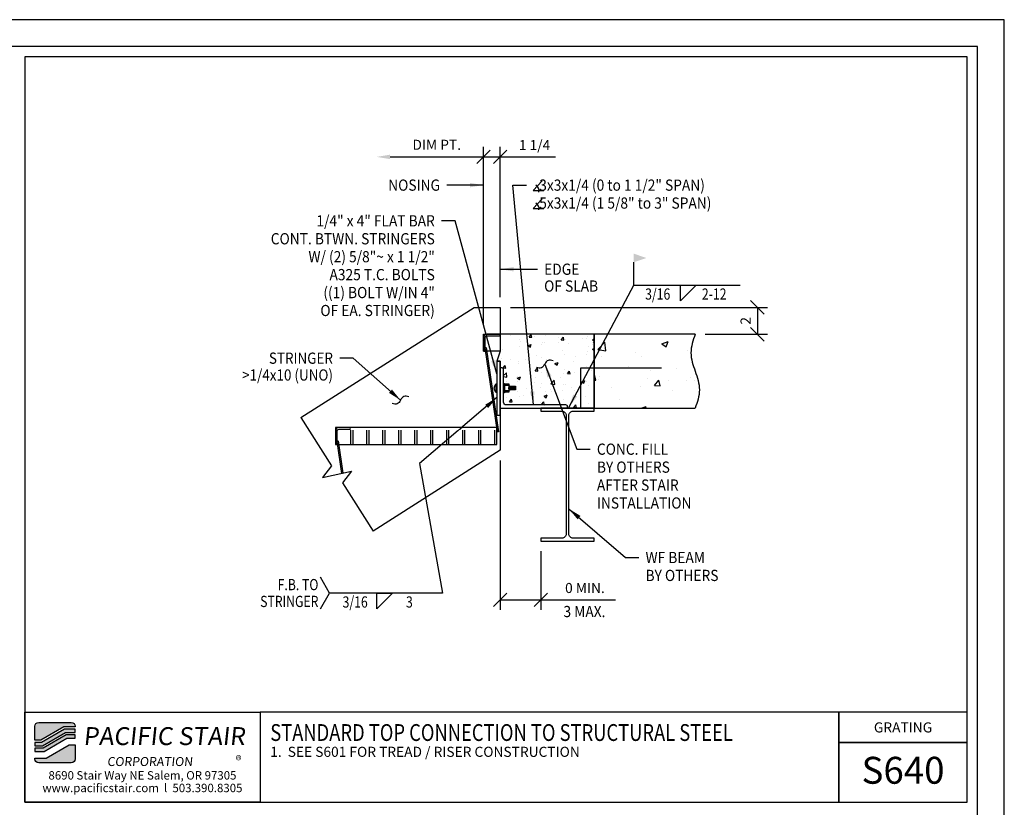
# Model space of a CAD drawing. Extents: x -239 to 7669, y -4440 to 984.
# Drawn here: x 3740 to 3813, y -329 to -271 of the extents above; entities that cross this region are included whole.
import ezdxf
from ezdxf.enums import TextEntityAlignment as Align

# ---------------------------------------------------------------- set-up
doc = ezdxf.new("R2010")
doc.units = 0
doc.header["$LTSCALE"] = 48
doc.header["$MEASUREMENT"] = 0
doc.set_wipeout_variables(frame=1)
doc.header["$PDMODE"] = 3
doc.linetypes.add('HIDDEN2', pattern=[0.1875, 0.125, -0.0625])
doc.layers.get('0').update_dxf_attribs({"linetype": 'CONTINUOUS'})
doc.layers.get('DEFPOINTS').update_dxf_attribs({"linetype": 'CONTINUOUS'})
for name, color, linetype in [('BORDER', 4, 'CONTINUOUS'), ('DIM', 1, 'CONTINUOUS'), ('HATCH', 2, 'CONTINUOUS'), ('HIDDEN', 3, 'HIDDEN2'), ('OBJ', 3, 'CONTINUOUS'), ('SOLID', 7, 'CONTINUOUS'), ('TEXT', 2, 'CONTINUOUS')]:
    doc.layers.add(name, color=color, linetype=linetype)
doc.layers.add('NO PLOT', color=78, linetype='CONTINUOUS', plot=False)
doc.styles.add('PLAIN', font='calibri.ttf')
doc.styles.add('TT', font='archstyl.shx')
doc.dimstyles.new('FRACTIONAL', dxfattribs={"dimscale": 8, "dimtxt": 0.09375, "dimasz": 0.125, "dimexe": 0.09375, "dimexo": 0.09375, "dimgap": 0.0625, "dimtad": 1, "dimdec": 4, "dimzin": 3, "dimdsep": 46, "dimlunit": 5, "dimtxsty": 'TT', "dimblk": 'OBLIQUE', "dimcen": 0.09, "dimadec": 0, "dimazin": 0, "dimtfac": 1, "dimtdec": 4, "dimtofl": 0, "dimtmove": 0, "dimatfit": 3, "dimfxl": 0.1175, "dimfrac": 2, "dimtolj": 1, "dimtzin": 0, "dimarcsym": 0})

# ---------------------------------------------------------------- blocks, each defined once
blk = doc.blocks.new('detail_frame')
at = {"layer": 'NO PLOT'}
blk.add_lwpolyline([(-70.813, 187.25), (-70.813, 131.833), (-0.75, 131.833), (-0.75, 187.25)], close=True, dxfattribs=at)
blk = doc.blocks.new('_Oblique')
at = {"layer": 'DIM', "color": 0, "lineweight": -2}
blk.add_line((-0.5, -0.5), (0.5, 0.5), dxfattribs=at)
blk = doc.blocks.new('A_L5000X30000X02500')
blk.add_lwpolyline([(0, 0), (0, 5), (0.125, 5, -0.414214), (0.25, 4.875), (0.25, 0.45, 0.414214), (0.45, 0.25), (2.875, 0.25, -0.414214), (3, 0.125), (3, 0)], format="xyb", close=True)
blk = doc.blocks.new('A_W1000X1200')
blk.add_lwpolyline([(1.98, -4.935), (1.98, -4.725), (1.98, -4.725), (0.4151, -4.725, -0.4142136), (0.095, -4.4049), (0.095, 4.4049, -0.4142136), (0.4151, 4.725), (1.98, 4.725), (1.98, 4.935), (-1.98, 4.935), (-1.98, 4.725), (-0.4151, 4.725, -0.4142136), (-0.095, 4.4049), (-0.095, -4.4049, -0.4142136), (-0.4151, -4.725), (-1.98, -4.725), (-1.98, -4.935)], format="xyb", close=True)
blk = doc.blocks.new('T.C.BOLT')
at = {"layer": 'OBJ'}
for p, q in [((-0.999, 0.121), (-1.381, 0.121)), ((-1.381, 0.089), (-1.043, 0.089)), ((-1.381, 0.079), (-1.043, 0.079)), ((-1.381, 0.053), (-1.043, 0.053)), ((-1.013, -0.132), (-1.042, 0.062)), ((-0.96, -0.132), (-0.999, 0.132)), ((-0.933, -0.164), (-0.981, 0.163)), ((-0.927, -0.163), (-0.976, 0.164)), ((-0.908, -0.132), (-0.947, 0.132)), ((-0.895, -0.066), (-0.929, 0.163)), ((-0.895, -0.03), (-0.923, 0.164)), ((-0.576, 0.207), (-0.884, 0.207)), ((-1.381, -0.053), (-1.043, -0.053)), ((-1.381, -0.079), (-1.043, -0.079)), ((-1.381, -0.089), (-1.043, -0.089)), ((-1.381, -0.121), (-1.013, -0.121)), ((-0.884, -0.207), (-0.576, -0.207))]:
    blk.add_line(p, q, dxfattribs=at)
for points in [[(-0.895, 0.132), (-0.923, 0.164), (-0.926, 0.164), (-0.926, 0.164), (-0.929, 0.163), (-0.947, 0.132), (-0.976, 0.164), (-0.979, 0.164), (-0.979, 0.164), (-0.981, 0.163), (-0.999, 0.132), (-1.381, 0.132), (-1.381, -0.132), (-1.013, -0.132), (-0.985, -0.164), (-0.983, -0.164), (-0.982, -0.164), (-0.98, -0.163), (-0.96, -0.132), (-0.933, -0.164), (-0.93, -0.164), (-0.93, -0.164), (-0.927, -0.163), (-0.908, -0.132), (-0.895, -0.147)], [(-0.98, -0.163), (-1.019, 0.101), (-1.019, 0.065), (-0.985, -0.164)], [(-0.895, 0.22), (-0.884, 0.207), (-0.895, 0.193)], [(-0.566, 0.22), (-0.576, 0.207), (-0.566, 0.193)], [(-0.895, -0.194), (-0.884, -0.207), (-0.895, -0.222)], [(-0.566, -0.195), (-0.576, -0.207), (-0.566, -0.222)]]:
    blk.add_lwpolyline(points, dxfattribs=at)
for points in [[(-0.566, 0.302), (-0.576, 0.312), (-0.884, 0.312), (-0.895, 0.302), (-0.895, -0.302), (-0.884, -0.313), (-0.576, -0.313), (-0.566, -0.302)], [(-0.5, -0.345), (-0.5, 0.345), (-0.566, 0.345), (-0.566, -0.345)], [(0, 0.329), (0, -0.329), (0.066, -0.329), (0.066, 0.329)]]:
    blk.add_lwpolyline(points, close=True, dxfattribs=at)
blk.add_arc((-0.279, 0), 0.477, 316.39718, 43.60282, dxfattribs=at)
blk = doc.blocks.new('*D74')
at = {"layer": 'DEFPOINTS', "color": 0, "transparency": 16777216}
for p in [(3775.688, -281.098), (3775.688, -292.284), (3774.438, -294.284)]:
    blk.add_point(p, dxfattribs=at)
at = {"layer": 'DIM', "color": 0, "lineweight": -2, "transparency": 16777216}
for p, q in [((3774.438, -293.534), (3774.438, -280.348)), ((3775.688, -291.534), (3775.688, -280.348)), ((3774.438, -281.098), (3775.688, -281.098)), ((3775.688, -281.098), (3779.788, -281.098))]:
    blk.add_line(p, q, dxfattribs=at)
at = {"layer": 'DIM', "color": 0, "lineweight": -2, "transparency": 16777216, "rotation": 180}
blk.add_blockref('_Oblique', (3774.438, -281.098), dxfattribs=at)
at = {"layer": 'DIM', "color": 0, "lineweight": -2, "transparency": 16777216}
blk.add_blockref('_Oblique', (3775.688, -281.098), dxfattribs=at)
at = {"layer": 'DIM', "color": 0, "transparency": 16777216, "insert": (3778.238, -280.223), "char_height": 0.75, "attachment_point": 5, "style": 'TT'}
blk.add_mtext('\\A1;1 1/4', dxfattribs=at)
blk = doc.blocks.new('*D75')
at = {"layer": 'DEFPOINTS', "color": 0, "transparency": 16777216}
for p in [(3766.496, -281.098), (3774.438, -281.098), (3774.438, -294.284)]:
    blk.add_point(p, dxfattribs=at)
at = {"layer": 'DIM', "color": 0, "lineweight": -2, "transparency": 16777216}
for p, q in [((3774.438, -293.534), (3774.438, -280.348)), ((3767.496, -281.098), (3774.438, -281.098))]:
    blk.add_line(p, q, dxfattribs=at)
at = {"layer": 'DIM', "color": 0, "transparency": 16777216}
blk.add_solid([(3767.496, -280.932), (3767.496, -281.265), (3766.496, -281.098)], dxfattribs=at)
at = {"layer": 'DIM', "color": 0, "lineweight": -2, "transparency": 16777216}
blk.add_blockref('_Oblique', (3774.438, -281.098), dxfattribs=at)
at = {"layer": 'DIM', "color": 0, "transparency": 16777216, "insert": (3770.967, -280.198), "char_height": 0.75, "attachment_point": 5, "style": 'TT'}
blk.add_mtext('\\A1;DIM PT.', dxfattribs=at)
blk = doc.blocks.new('*D76')
at = {"layer": 'DEFPOINTS', "color": 0, "transparency": 16777216}
for p in [(3775.688, -292.284), (3790.177, -294.284), (3794.799, -294.284)]:
    blk.add_point(p, dxfattribs=at)
at = {"layer": 'DIM', "color": 0, "lineweight": -2, "transparency": 16777216}
for p, q in [((3776.438, -292.284), (3795.549, -292.284)), ((3794.799, -292.284), (3794.799, -294.284)), ((3790.927, -294.284), (3795.549, -294.284))]:
    blk.add_line(p, q, dxfattribs=at)
for p, rotation in [((3794.799, -292.284), 90), ((3794.799, -294.284), 270)]:
    blk.add_blockref('_Oblique', p, dxfattribs=dict(at, rotation=rotation))
at = {"layer": 'DIM', "color": 0, "transparency": 16777216, "insert": (3793.924, -293.284), "char_height": 0.75, "attachment_point": 5, "rotation": 90, "style": 'TT'}
blk.add_mtext('\\A1;2', dxfattribs=at)
blk = doc.blocks.new('*D77')
at = {"layer": 'DEFPOINTS', "color": 0, "transparency": 16777216}
for p in [(3775.688, -302.908), (3778.708, -309.654), (3778.708, -314.016)]:
    blk.add_point(p, dxfattribs=at)
at = {"layer": 'DIM', "color": 0, "lineweight": -2, "transparency": 16777216}
for p, q in [((3775.688, -303.658), (3775.688, -314.766)), ((3778.708, -310.404), (3778.708, -314.766)), ((3775.688, -314.016), (3778.708, -314.016)), ((3778.708, -314.016), (3784.258, -314.016))]:
    blk.add_line(p, q, dxfattribs=at)
at = {"layer": 'DIM', "color": 0, "lineweight": -2, "transparency": 16777216, "rotation": 180}
blk.add_blockref('_Oblique', (3775.688, -314.016), dxfattribs=at)
at = {"layer": 'DIM', "color": 0, "lineweight": -2, "transparency": 16777216}
blk.add_blockref('_Oblique', (3778.708, -314.016), dxfattribs=at)
at = {"layer": 'DIM', "color": 0, "transparency": 16777216, "insert": (3781.983, -313.141), "char_height": 0.75, "attachment_point": 5, "style": 'TT'}
blk.add_mtext('\\A1;0 MIN.', dxfattribs=at)

msp = doc.modelspace()

# ---------------------------------------------------------------- hatches: boundary and pattern name
at = {"layer": 'HATCH'}
h = msp.add_hatch(dxfattribs=at)
h.set_pattern_fill('AR-CONC', color=256, scale=0.333333, style=0)
h.set_pattern_definition([(50, (3775.4381, -294.2837), (2.39087, -0.20917), [0.25, -2.75]), (355, (3775.438, -294.2837), (-0.4625, 2.5073), [0.2, -2.2]), (100.45, (3775.6373, -294.3012), (1.92836, 2.29813), [0.21247, -2.33714]), (46.184, (3775.438, -293.617), (3.5575, -0.5517), [0.375, -4.125]), (96.636, (3775.7346, -293.663), (3.1155, 3.247), [0.3187, -3.5057]), (351.184, (3775.438, -293.617), (3.1155, 3.247), [0.3, -3.3]), (21, (3775.7714, -293.7837), (1.9897, -1.34206), [0.25, -2.75]), (326, (3775.7714, -293.7837), (0.81105, 2.41717), [0.2, -2.2]), (71.45, (3775.9372, -293.8956), (2.80074, 1.0751), [0.21247, -2.33714]), (37.5, (3775.4381, -294.2837), (0.04053, 1.10965), [0, -2.17333, 0, -2.23333, 0, -2.20833]), (7.5, (3775.4381, -294.2837), (0.8769, 1.3147), [0, -1.27333, 0, -2.12333, 0, -0.84167]), (327.5, (3774.6948, -294.2837), (1.77941, -0.07518), [0, -0.83333, 0, -2.6, 0, -3.45]), (317.5, (3774.3614, -294.2837), (1.94395, 0.33368), [0, -1.08333, 0, -1.72667, 0, -2.45])])
h.paths.add_polyline_path([(3782.66811, -296.78372), (3781.66811, -296.78372), (3781.66811, -299.78372), (3782.66811, -299.78372)], flags=17)
h.paths.add_polyline_path([(3782.66811, -294.28372), (3775.68811, -294.28372), (3775.68811, -294.35842), (3775.68811, -295.53372), (3775.43811, -296.28372), (3775.68811, -296.28372), (3775.68811, -296.78372), (3775.81311, -296.78372, -0.41421356), (3775.93811, -296.90872), (3775.93811, -297.9386), (3776.00387, -297.9386), (3776.00387, -297.98174), (3776.01439, -297.97122), (3776.32215, -297.97122), (3776.33268, -297.98174), (3776.33268, -298.15172), (3776.36442, -298.11669), (3776.38486, -298.1522), (3776.41703, -298.11669), (3776.43747, -298.1522), (3776.81879, -298.1522), (3776.81879, -298.41524), (3776.45093, -298.41524), (3776.42063, -298.45062), (3776.39832, -298.41524), (3776.36802, -298.45062), (3776.34571, -298.41524), (3776.33268, -298.43047), (3776.33268, -298.5857), (3776.32215, -298.59622), (3776.00387, -298.59622), (3776.00387, -298.62884), (3775.93811, -298.62884), (3775.93811, -299.33372, 0.41421356), (3776.13811, -299.53372), (3780.56311, -299.53372, -0.41421356), (3780.68811, -299.65872), (3780.68811, -299.78372), (3781.66811, -299.78372), (3781.66811, -296.78372), (3782.66811, -296.78372)])
h = msp.add_hatch(dxfattribs=at)
h.set_pattern_fill('AR-CONC', color=256, scale=0.666667, style=0)
h.set_pattern_definition([(50, (3800.7377, -269.6694), (4.78173, -0.41835), [0.5, -5.5]), (355, (3800.7377, -269.6694), (-0.925, 5.0146), [0.4, -4.4]), (100.451, (3801.136, -269.7043), (3.8567, 4.59626), [0.42493, -4.6743]), (46.184, (3800.7377, -268.336), (7.1149, -1.1035), [0.75, -8.25]), (96.636, (3801.3306, -268.428), (6.2311, 6.4941), [0.6374, -7.0114]), (351.184, (3800.738, -268.336), (6.2311, 6.4941), [0.6, -6.6]), (21, (3801.4044, -268.6694), (3.9794, -2.68413), [0.5, -5.5]), (326, (3801.4044, -268.6694), (1.6221, 4.83433), [0.4, -4.4]), (71.451, (3801.736, -268.893), (5.6015, 2.1502), [0.42493, -4.6743]), (37.5, (3800.7377, -269.6694), (0.081066, 2.21929), [0, -4.34667, 0, -4.46667, 0, -4.41667]), (7.5, (3800.7377, -269.6694), (1.7538, 2.62941), [0, -2.54667, 0, -4.24667, 0, -1.68333]), (327.5, (3799.251, -269.6694), (3.55882, -0.15037), [0, -1.66667, 0, -5.2, 0, -6.9]), (317.5, (3798.5844, -269.6694), (3.8879, 0.66737), [0, -2.16667, 0, -3.45333, 0, -4.9])])
edge = h.paths.add_edge_path()
edge.add_spline(control_points=[(3790.17679, -294.28372), (3790.02054, -294.74205), (3789.70804, -295.65872), (3790.17679, -297.03372), (3790.64554, -298.40872), (3790.33304, -299.32539), (3790.17679, -299.78372)], knot_values=[0, 0, 0, 0, 1.41006425, 2.82012851, 4.23019276, 5.64025701, 5.64025701, 5.64025701, 5.64025701], degree=3, periodic=0)
edge.add_line((3790.17679, -299.78372), (3782.66811, -299.78372))
edge.add_line((3782.66811, -299.78372), (3782.66811, -294.28372))
edge.add_line((3782.66811, -294.28372), (3790.17679, -294.28372))
h = msp.add_hatch(color=5, dxfattribs=at)
edge = h.paths.add_edge_path()
edge.add_line((3744.09251, -323.42144), (3744.09251, -323.46311))
edge.add_line((3744.09251, -323.46311), (3743.25744, -323.46311))
edge.add_line((3743.25744, -323.46311), (3741.54975, -324.46311))
edge.add_line((3741.54975, -324.46311), (3741.09256, -324.46311))
edge.add_line((3741.09256, -324.46311), (3741.09256, -323.42144))
edge.add_arc((3741.38423, -323.42144), 0.29167, 90, 180, ccw=False)
edge.add_line((3741.38423, -323.12978), (3743.80084, -323.12978))
edge.add_arc((3743.80084, -323.42144), 0.29167, 0, 90, ccw=False)
for points in [[(3743.30265, -323.62978), (3741.59496, -324.62978), (3741.09256, -324.62978), (3741.09256, -324.87978), (3741.66277, -324.87978), (3743.37046, -323.87978), (3744.09251, -323.87978), (3744.09251, -323.62978)], [(3743.41567, -324.04644), (3741.70798, -325.04644), (3741.09256, -325.04644), (3741.09256, -325.29644), (3741.77579, -325.29644), (3743.48348, -324.29644), (3744.09251, -324.29644), (3744.09251, -324.04644)]]:
    msp.add_hatch(color=5, dxfattribs=at).paths.add_polyline_path(points)
h = msp.add_hatch(color=5, dxfattribs=at)
edge = h.paths.add_edge_path()
edge.add_line((3741.09256, -325.83811), (3741.09256, -325.79644))
edge.add_line((3741.09256, -325.79644), (3741.92763, -325.79644))
edge.add_line((3741.92763, -325.79644), (3743.63532, -324.79644))
edge.add_line((3743.63532, -324.79644), (3744.09251, -324.79644))
edge.add_line((3744.09251, -324.79644), (3744.09251, -325.83811))
edge.add_arc((3743.80084, -325.83811), 0.29167, -90, 0, ccw=False)
edge.add_line((3743.80084, -326.12978), (3741.38423, -326.12978))
edge.add_arc((3741.38423, -325.83811), 0.29167, 180, 270, ccw=False)

# ---------------------------------------------------------------- linework, layer by layer
at = {"layer": 'BORDER'}
for points in [[(3740.34256, -273.65061), (3740.34256, -329.06728), (3810.40506, -329.06728), (3810.40506, -273.65061)], [(3740.34256, -322.37978), (3757.84256, -322.37978), (3757.84256, -329.06728), (3740.34256, -329.06728)], [(3810.40506, -324.62978), (3810.40506, -322.37978), (3800.8504, -322.37978), (3800.8504, -324.62978)]]:
    msp.add_lwpolyline(points, close=True, dxfattribs=at)
for points in [[(3757.84256, -322.37978), (3757.84256, -329.06728), (3800.8504, -329.06728), (3800.8504, -322.37978), (3757.84256, -322.37978)], [(3800.8504, -322.37978), (3800.8504, -329.06728), (3810.40506, -329.06728), (3810.40506, -324.62978), (3800.8504, -324.62978)]]:
    msp.add_lwpolyline(points, dxfattribs=at)
at = {"layer": 'DIM'}
for p, q in [((3785.60886, -290.62578), (3785.60886, -288.92983)), ((3785.60886, -290.62578), (3793.522, -290.62578)), ((3771.40214, -313.51416), (3763.00567, -313.51416))]:
    msp.add_line(p, q, dxfattribs=at)
for points in [[(3778.80286, -282.88746), (3778.12786, -283.59919), (3778.91536, -283.59919)], [(3778.80286, -284.2208), (3778.12786, -284.93252), (3778.91536, -284.93252)], [(3762.339, -314.68083), (3763.00567, -313.51416), (3762.339, -312.34749)]]:
    msp.add_lwpolyline(points, dxfattribs=at)
for points in [[(3789.08526, -290.62578), (3790.25193, -290.62578), (3789.08526, -291.79244)], [(3766.51101, -313.51416), (3767.67768, -313.51416), (3766.51101, -314.68083)]]:
    msp.add_lwpolyline(points, close=True, dxfattribs=at)
at = {"layer": 'DIM', "linetype": 'Continuous'}
msp.add_lwpolyline([(3760.87032, -300.47245), (3763.15204, -304.05801), (3762.48414, -304.92753), (3764.62526, -304.45398), (3763.95736, -305.3235), (3766.23908, -308.90906)], dxfattribs=at)
at = {"layer": 'DIM'}
for centre in [(3778.12786, -283.59919), (3778.12786, -284.93252)]:
    msp.add_arc(centre, 0.44578, 345.3823532, 61.1346861, dxfattribs=at)
for points in [[(3779.61111, -296.25482), (3779.2397, -296.22411), (3778.99229, -296.50281), (3778.74487, -296.78152), (3778.37346, -296.75081)], [(3768.89881, -298.93288), (3768.5274, -298.90217), (3768.27999, -299.18087), (3768.03257, -299.45957), (3767.66116, -299.42886)]]:
    msp.add_spline(points, degree=3, dxfattribs=at)
msp.add_solid([(3785.60886, -288.29244), (3785.60886, -288.92983), (3786.5629, -288.61113)], dxfattribs=at)
at = {"layer": 'HATCH'}
msp.add_lwpolyline([(3782.66811, -299.78372), (3782.66811, -294.28372), (3775.68811, -294.28372), (3775.68811, -294.35842), (3775.68811, -295.53372), (3775.43811, -296.28372), (3775.43811, -296.28372), (3775.68811, -296.28372), (3775.68811, -299.78372)], close=True, dxfattribs=at)
msp.add_spline([(3790.17679, -294.28372), (3789.86429, -295.65872), (3790.17679, -297.03372), (3790.48929, -298.40872), (3790.17679, -299.78372)], degree=3, dxfattribs=at)
at = {"layer": 'HIDDEN'}
msp.add_lwpolyline([(3781.66811, -299.78372), (3781.66811, -296.78372), (3790.09251, -296.78372)], dxfattribs=at)
at = {"layer": 'OBJ'}
for points in [[(3774.56311, -295.53372), (3774.56311, -294.53372, -0.41421356), (3774.68811, -294.40872), (3775.68811, -294.40872), (3775.68811, -294.28372), (3774.68811, -294.28372, 0.41421356), (3774.43811, -294.53372), (3774.43811, -295.53372)], [(3763.56311, -302.47122), (3763.56311, -301.47122, -0.41421356), (3763.68811, -301.34622), (3764.56311, -301.34622), (3764.56311, -301.22122), (3763.68811, -301.22122, 0.41421356), (3763.43811, -301.47122), (3763.43811, -302.47122)]]:
    msp.add_lwpolyline(points, format="xyb", close=True, dxfattribs=at)
msp.add_lwpolyline([(3774.43811, -294.28372), (3775.68811, -294.28372), (3775.68811, -295.53372), (3774.43811, -295.53372)], close=True, dxfattribs=at)
for points in [[(3775.68811, -296.28372), (3775.43811, -296.28372), (3775.43811, -300.28372), (3775.68811, -300.28372), (3775.68811, -296.28372)], [(3764.56311, -301.22122), (3764.56311, -302.47122), (3764.75061, -302.47122), (3764.75061, -301.22122), (3764.56311, -301.22122)], [(3765.75061, -301.22122), (3765.75061, -302.47122), (3765.93811, -302.47122), (3765.93811, -301.22122), (3765.75061, -301.22122)], [(3766.93811, -301.22122), (3766.93811, -302.47122), (3767.12561, -302.47122), (3767.12561, -301.22122), (3766.93811, -301.22122)], [(3768.12561, -301.22122), (3768.12561, -302.47122), (3768.31311, -302.47122), (3768.31311, -301.22122), (3768.12561, -301.22122)], [(3769.31311, -301.22122), (3769.31311, -302.47122), (3769.50061, -302.47122), (3769.50061, -301.22122), (3769.31311, -301.22122)], [(3770.50061, -301.22122), (3770.50061, -302.47122), (3770.68811, -302.47122), (3770.68811, -301.22122), (3770.50061, -301.22122)], [(3771.68811, -301.22122), (3771.68811, -302.47122), (3771.87561, -302.47122), (3771.87561, -301.22122), (3771.68811, -301.22122)], [(3772.87561, -301.22122), (3772.87561, -302.47122), (3773.06311, -302.47122), (3773.06311, -301.22122), (3772.87561, -301.22122)], [(3774.06311, -301.22122), (3774.06311, -302.47122), (3774.25061, -302.47122), (3774.25061, -301.22122), (3774.06311, -301.22122)], [(3775.25061, -301.22122), (3775.25061, -302.47122), (3775.43811, -302.47122), (3775.43811, -301.22122), (3775.25061, -301.22122)], [(3763.91345, -304.62361), (3763.56311, -302.22122), (3763.63702, -302.21044), (3763.98659, -304.60743)]]:
    msp.add_lwpolyline(points, dxfattribs=at)
at = {"layer": 'SOLID'}
for points in [[(3760.87032, -300.47245), (3773.73832, -292.28372), (3775.68811, -292.28372), (3775.68811, -294.28372)], [(3790.17679, -294.28372), (3782.66811, -294.28372), (3782.66811, -299.78372), (3790.17679, -299.78372)], [(3775.68811, -297.78372), (3775.68811, -302.89604), (3766.23908, -308.90906)]]:
    msp.add_lwpolyline(points, dxfattribs=at)
at = {"layer": 'SOLID', "color": 5}
for points in [[(3744.09251, -323.42144), (3744.09251, -323.46311), (3743.25744, -323.46311), (3741.54975, -324.46311), (3741.09256, -324.46311), (3741.09256, -323.42144, -0.41421356), (3741.38423, -323.12978), (3743.80084, -323.12978, -0.41421356)], [(3741.09256, -325.83811), (3741.09256, -325.79644), (3741.92763, -325.79644), (3743.63532, -324.79644), (3744.09251, -324.79644), (3744.09251, -325.83811, -0.41421356), (3743.80084, -326.12978), (3741.38423, -326.12978, -0.41421356)]]:
    msp.add_lwpolyline(points, format="xyb", close=True, dxfattribs=at)
for points in [[(3743.30265, -323.62978), (3741.59496, -324.62978), (3741.09256, -324.62978), (3741.09256, -324.87978), (3741.66277, -324.87978), (3743.37046, -323.87978), (3744.09251, -323.87978), (3744.09251, -323.62978)], [(3743.41567, -324.04644), (3741.70798, -325.04644), (3741.09256, -325.04644), (3741.09256, -325.29644), (3741.77579, -325.29644), (3743.48348, -324.29644), (3744.09251, -324.29644), (3744.09251, -324.04644)]]:
    msp.add_lwpolyline(points, close=True, dxfattribs=at)

# ---------------------------------------------------------------- block references
at = {"layer": 'DIM'}
msp.add_blockref('detail_frame', (3811.15506, -460.90061), dxfattribs=at)
at = {"layer": 'OBJ', "xscale": -1, "rotation": 270}
msp.add_blockref('A_L5000X30000X02500', (3775.68811, -299.78372), dxfattribs=at)
at = {"layer": 'SOLID'}
msp.add_blockref('A_W1000X1200', (3780.68811, -304.71872), dxfattribs=at)

# ---------------------------------------------------------------- texts
at = {"layer": 'DIM', "style": 'TT'}
for s, height, width, p in [('NOSING', 0.833333, 0.9, (3771.21198, -283.19628)), ('1/4" x 4" FLAT BAR', 0.8333333, 0.9, (3770.82478, -285.84921)), ('CONT. BTWN. STRINGERS', 0.8333333, 0.9, (3770.82478, -287.18254)), ('W/ (2) 5/8"~ x 1 1/2"', 0.8333333, 0.9, (3770.82478, -288.51587)), ('A325 T.C. BOLTS', 0.8333333, 0.9, (3770.82478, -289.84921)), ('((1) BOLT W/IN 4"', 0.8333333, 0.9, (3770.82478, -291.18254)), ('OF EA. STRINGER)', 0.8333333, 0.9, (3770.82478, -292.51587)), ('STRINGER', 0.833333, 0.88, (3763.25331, -296.05945)), ('>1/4x10 (UNO)', 0.8333333, 0.88, (3763.25331, -297.30945)), ('F.B. TO', 0.833333, 0.8, (3762.17233, -312.88916)), ('STRINGER', 0.833333, 0.8, (3762.17233, -314.13916))]:
    msp.add_text(s, height=height, dxfattribs=dict(at, width=width)).set_placement(p, align=Align.MIDDLE_RIGHT)
for s, height, width, p in [('  3x3x1/4 (0 to 1 1/2" SPAN)', 0.8333333, 0.9, (3778.12786, -283.19629)), ('  5x3x1/4 (1 5/8" to 3" SPAN)', 0.8333333, 0.9, (3778.12786, -284.52963)), ('EDGE', 0.833333, 0.9, (3778.94955, -289.4476)), ('OF SLAB', 0.833333, 0.9, (3778.94955, -290.6976)), ('3/16', 0.833333, 0.8, (3786.45736, -291.29244)), ('2-12', 0.833333, 0.8, (3790.67573, -291.29244)), ('CONC. FILL', 0.833333, 0.9, (3782.87181, -302.82301)), ('BY OTHERS', 0.833333, 0.9, (3782.87181, -304.15634)), ('AFTER STAIR', 0.8333333, 0.9, (3782.87181, -305.48967)), ('INSTALLATION', 0.8333333, 0.9, (3782.87181, -306.82301)), ('WF BEAM', 0.833333, 0.9, (3786.48639, -310.87363)), ('BY OTHERS', 0.833333, 0.9, (3786.48639, -312.20696)), ('3/16', 0.833333, 0.8, (3763.9681, -314.18083)), ('3', 0.83333, 0.8, (3768.67981, -314.18083))]:
    msp.add_text(s, height=height, dxfattribs=dict(at, width=width)).set_placement(p, align=Align.MIDDLE_LEFT)
at = {"layer": 'DIM', "style": 'TT', "width": 0.9}
msp.add_text('3 MAX.', height=0.833333, dxfattribs=at).set_placement((3781.94737, -314.8913), align=Align.MIDDLE_CENTER)
at = {"layer": 'TEXT', "style": 'PLAIN', "width": 0.8}
msp.add_text('STANDARD TOP CONNECTION TO STRUCTURAL STEEL', height=1.25, dxfattribs=at).set_placement((3758.59256, -323.88447), align=Align.MIDDLE_LEFT)
at = {"layer": 'TEXT'}
for s, height, style, p in [('GRATING', 0.75, 'TT', (3805.62773, -323.50478)), ('S640', 2, 'PLAIN', (3805.62773, -326.69068)), ('8690 Stair Way NE Salem, OR 97305', 0.625, 'PLAIN', (3749.09256, -327.06728)), ('www.pacificstair.com  l  503.390.8305', 0.625, 'PLAIN', (3749.09256, -328.00478))]:
    msp.add_text(s, height=height, dxfattribs=dict(at, style=style)).set_placement(p, align=Align.MIDDLE_CENTER)
at = {"layer": 'TEXT', "style": 'TT'}
for s, p in [('1.', (3758.59256, -325.31728)), ('SEE S601 FOR TREAD / RISER CONSTRUCTION', (3759.89099, -325.31728))]:
    msp.add_text(s, height=0.75, dxfattribs=at).set_placement(p, align=Align.MIDDLE_LEFT)
at = {"layer": 'TEXT', "color": 5, "attachment_point": 1, "style": 'PLAIN'}
for s, insert, char_height, width in [('\\pi0.24349;{\\Q6;\\T1.06;PACIFIC STAIR\\P\\pi1.5741;\\H0.5x;\\T1.61;CORPORATION }', (3744.36634, -323.48489), 1.3333333, 13.1399312), ('®', (3756.02028, -325.60975), 0.66667, 1.4281798)]:
    msp.add_mtext(s, dxfattribs=dict(at, insert=insert, char_height=char_height, width=width))

# ---------------------------------------------------------------- dimensions: what is measured, and where the dimension line sits
at = {"layer": 'DIM'}
dim = msp.add_linear_dim(base=(3774.43811, -281.09848), p1=(3766.4963, -281.09848), p2=(3774.43811, -294.28372), text='DIM PT.', dimstyle='FRACTIONAL', override={"dimblk2": 'Oblique', "dimsah": 1}, dxfattribs=at)
dim.commit()
dim.dimension.update_dxf_attribs({"geometry": '*D75', "text_midpoint": (3770.96721, -280.19848)})
dim = msp.add_linear_dim(base=(3775.68811, -281.09848), p1=(3774.43811, -294.28372), p2=(3775.68811, -292.28372), dimstyle='FRACTIONAL', dxfattribs=at)
dim.commit()
dim.dimension.update_dxf_attribs({"geometry": '*D74', "text_midpoint": (3778.23811, -280.22348)})
dim = msp.add_linear_dim(base=(3794.79936, -294.28372), p1=(3775.68811, -292.28372), p2=(3790.17679, -294.28372), angle=90, dimstyle='FRACTIONAL', dxfattribs=at)
dim.commit()
dim.dimension.update_dxf_attribs({"geometry": '*D76', "text_midpoint": (3793.92436, -293.28372)})
dim = msp.add_linear_dim(base=(3778.70811, -314.0163), p1=(3775.68811, -302.90824), p2=(3778.70811, -309.65372), text='0 MIN.', dimstyle='FRACTIONAL', dxfattribs=at)
dim.commit()
dim.dimension.update_dxf_attribs({"geometry": '*D77', "text_midpoint": (3781.98311, -313.1413)})

# ---------------------------------------------------------------- leaders
for points in [[(3774.43811, -283.19628), (3771.71198, -283.19628)], [(3778.15769, -299.53372), (3776.62786, -283.19629), (3777.62786, -283.19629)], [(3775.43811, -297.21166), (3772.32478, -285.84921), (3771.32478, -285.84921)], [(3775.68811, -289.4476), (3778.44955, -289.4476)], [(3780.78901, -299.72122), (3785.60886, -290.62578)], [(3768.27999, -299.18087), (3764.75331, -296.05945), (3763.75331, -296.05945)], [(3778.99229, -296.50281), (3781.37181, -302.82301), (3782.37181, -302.82301)], [(3780.78311, -307.25295), (3784.98639, -310.87363), (3785.98639, -310.87363)]]:
    msp.add_leader(points, dimstyle='FRACTIONAL', dxfattribs=at)

# ---------------------------------------------------------------- next in the draw order: wipeouts: each hides what was drawn before it
msp.add_wipeout([(3764.56311, -301.40872), (3764.56311, -301.22122), (3775.43811, -301.22122), (3775.43811, -301.40872)]).dxf.layer = 'OBJ'

# ---------------------------------------------------------------- next in the draw order: linework, layer by layer
at = {"layer": 'BORDER'}
msp.add_lwpolyline([(3527.15506, -442.15061), (3811.15506, -442.15061), (3811.15506, -272.90061), (3527.15506, -272.90061), (3527.15506, -442.15061)], dxfattribs=at)
at = {"layer": 'NO PLOT'}
msp.add_lwpolyline([(3525.15506, -453.77561), (3813.15506, -453.77561), (3813.15506, -270.90061), (3525.15506, -270.90061), (3525.15506, -453.77561)], dxfattribs=at)
msp.add_lwpolyline([(3525.15506, -453.77561), (3813.15506, -453.77561), (3813.15506, -270.90061), (3525.15506, -270.90061), (3525.15506, -453.77561)], dxfattribs=at)
at = {"layer": 'OBJ'}
msp.add_lwpolyline([(3774.56311, -295.28372), (3774.63702, -295.27294), (3775.54848, -301.52294), (3775.47456, -301.53372)], close=True, dxfattribs=at)
msp.add_lwpolyline([(3763.56311, -302.47122), (3775.43811, -302.47122), (3775.43811, -301.22122), (3763.43811, -301.22122), (3763.43811, -302.47122), (3763.43811, -302.47122)], dxfattribs=at)

# ---------------------------------------------------------------- next in the draw order: block references
at = {"layer": 'DIM', "xscale": -1}
msp.add_blockref('T.C.BOLT', (3775.43811, -298.28372), dxfattribs=at)

# ---------------------------------------------------------------- next in the draw order: leaders
at = {"layer": 'DIM'}
msp.add_leader([(3775.43811, -298.99302), (3769.69307, -303.88472), (3771.40214, -313.51416)], dimstyle='FRACTIONAL', dxfattribs=at)

doc.saveas('drawing.dxf')
